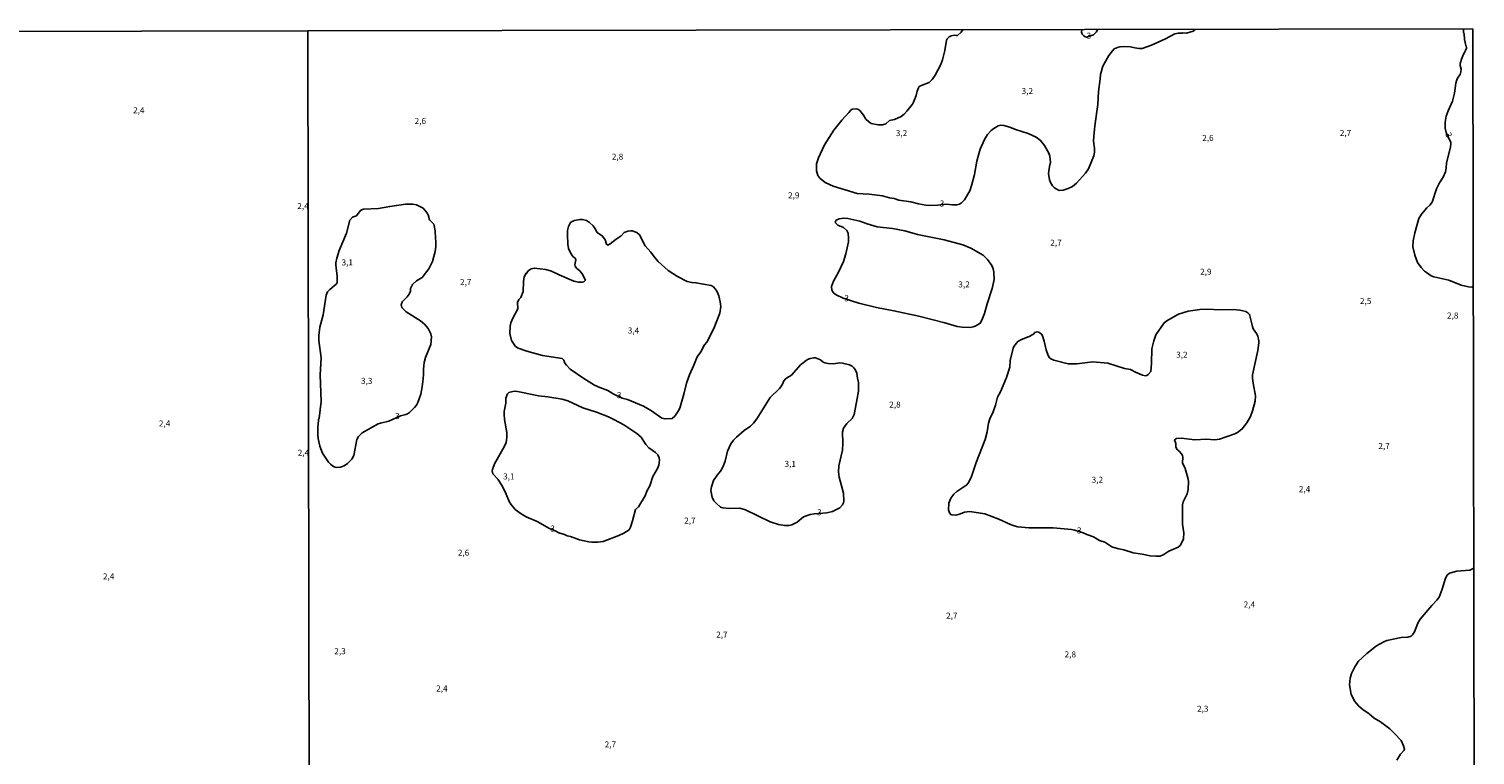
# Model space of a CAD drawing. Extents: x 478342 to 480758, y 6678379 to 6681154.
# Drawn here: x 480156 to 480754, y 6680853 to 6681154 of the extents above; entities that cross this region are included whole.
import ezdxf
from ezdxf.enums import TextEntityAlignment as Align

# ---------------------------------------------------------------- set-up
doc = ezdxf.new("R2010")
doc.units = 0
for name, color, linetype in [('35', 7, 'CONTINUOUS'), ('45', 7, 'CONTINUOUS'), ('56', 7, 'CONTINUOUS')]:
    doc.layers.add(name, color=color, linetype=linetype)

msp = doc.modelspace()

# ---------------------------------------------------------------- linework, layer by layer
at = {"layer": '35', "color": 0, "linetype": 'CONTINUOUS'}
for points in [[(479789, 6681152.35), (480271.26, 6681153.22), (480272.23, 6680599.17), (479790, 6680598.31)], [(480271.26, 6681153.22), (480753.52, 6681154.06), (480754.46, 6680600), (480272.23, 6680599.17)]]:
    msp.add_lwpolyline(points, close=True, dxfattribs=at)
at = {"layer": '56', "color": 0, "linetype": 'CONTINUOUS'}
for p, q in [((480637.71, 6681153.1), (480638.15, 6681153.45)), ((480638.15, 6681153.45), (480638.39, 6681153.63)), ((480638.39, 6681153.63), (480638.66, 6681153.86)), ((480749.61, 6681153.12), (480749.63, 6681153.34)), ((480749.63, 6681153.01), (480749.61, 6681153.12)), ((480749.63, 6681153.34), (480749.67, 6681153.93)), ((480749.73, 6681152.59), (480749.63, 6681153.01)), ((480749.67, 6681153.93), (480749.68, 6681154.03)), ((480749.68, 6681154.03), (480749.68, 6681154.05)), ((480749.88, 6681152.03), (480749.73, 6681152.59)), ((480750.08, 6681149.74), (480749.88, 6681152.03)), ((480750.35, 6681148.46), (480750.08, 6681149.74)), ((480750.48, 6681147.76), (480750.35, 6681148.46)), ((480750.58, 6681147.16), (480750.48, 6681147.76)), ((480750.56, 6681145.07), (480750.87, 6681146.12)), ((480750.73, 6681146.87), (480750.58, 6681147.16)), ((480750.86, 6681146.39), (480750.73, 6681146.87)), ((480750.87, 6681146.12), (480750.86, 6681146.39)), ((480748.31, 6681139.74), (480748.43, 6681140.13)), ((480748.31, 6681139.76), (480748.31, 6681139.74)), ((480748.43, 6681140.13), (480748.55, 6681140.4)), ((480748.55, 6681140.4), (480748.76, 6681141.11)), ((480748.76, 6681141.11), (480748.87, 6681141.6)), ((480748.87, 6681141.6), (480749.41, 6681142.85)), ((480749.41, 6681142.85), (480749.72, 6681143.54)), ((480749.72, 6681143.54), (480750.1, 6681144.23)), ((480750.1, 6681144.23), (480750.56, 6681145.07))]:
    msp.add_line(p, q, dxfattribs=at)
for points in [[(480488.64, 6681088.9), (480498.61, 6681085.89), (480503.54, 6681085.6), (480509.07, 6681085), (480512, 6681084.08), (480513.95, 6681083.79), (480515.83, 6681083.12), (480520.89, 6681082.53), (480524.02, 6681081.68), (480527.01, 6681081.15), (480528.59, 6681081), (480531.95, 6681081.08), (480535.44, 6681081.45), (480538.09, 6681081.18), (480539.94, 6681081.2), (480540.94, 6681081.44), (480541.84, 6681082), (480543.12, 6681083.31), (480545.25, 6681087), (480546.15, 6681089.6), (480547.25, 6681093.79), (480548.18, 6681099.29), (480548.95, 6681102.36), (480549.6, 6681104.32), (480551.29, 6681108.24), (480552.58, 6681110.35), (480554.13, 6681111.97), (480555.24, 6681112.87), (480557.01, 6681113.94), (480558.08, 6681114.18), (480559.37, 6681114.05), (480561.8, 6681113.39), (480564.21, 6681112.35), (480569.47, 6681110.77), (480572.79, 6681109.22), (480574.57, 6681107.88), (480576.25, 6681105.75), (480577.94, 6681102.58), (480578.38, 6681101.33), (480578.65, 6681098.95), (480578.2, 6681097.04), (480577.88, 6681094.17), (480578.24, 6681091.55), (480578.62, 6681090.51), (480579.53, 6681089.07), (480580.14, 6681088.41), (480580.72, 6681087.93), (480582.27, 6681087.2), (480583.95, 6681087.25), (480586.05, 6681087.95), (480587.73, 6681088.84), (480589.5, 6681090.24), (480593.15, 6681094.34), (480594.36, 6681096.11), (480596.57, 6681101.54), (480596.92, 6681102.99), (480596.91, 6681104.56), (480596.51, 6681107.55), (480596.61, 6681109.66), (480597.05, 6681114), (480598.29, 6681122.82), (480598.52, 6681128.21), (480599.28, 6681133.36), (480599.33, 6681135.21), (480600.32, 6681138.59), (480602.81, 6681143.02), (480604.28, 6681145), (480605.04, 6681145.78), (480606.39, 6681146.41), (480607.36, 6681146.66), (480609.28, 6681146.83), (480611.74, 6681146.7), (480613.62, 6681146.18), (480615.21, 6681145.93), (480616.65, 6681145.96), (480620.48, 6681147.36), (480626.31, 6681149.89), (480630.18, 6681152.03), (480631.54, 6681152.33), (480633, 6681152.27), (480633.29, 6681152.42), (480634.97, 6681152.29), (480637.71, 6681153.1)], [(480542.4, 6681153.69), (480541.69, 6681152.71), (480540.16, 6681151.37), (480539.64, 6681151.29), (480538.78, 6681151.44), (480537.55, 6681151.16), (480536.78, 6681150.81), (480535.88, 6681149.98), (480535.67, 6681149.44), (480534.93, 6681145.17), (480533.96, 6681141.3), (480533.14, 6681139.1), (480530.89, 6681134.86), (480529.66, 6681133.11), (480528.41, 6681131.87), (480525.49, 6681130.82), (480524.33, 6681130.17), (480523.96, 6681129.73), (480523.47, 6681128.33)], [(480591.65, 6681153.77), (480591.52, 6681152.73), (480591.83, 6681151.84), (480592.42, 6681151.16), (480593.09, 6681150.76), (480593.65, 6681150.71), (480596.43, 6681151.59), (480597.7, 6681152.92), (480598.17, 6681153.79)], [(480748.31, 6681139.74), (480748.22, 6681138.86), (480748.73, 6681137.44), (480748.63, 6681136.24), (480748.24, 6681135.2), (480747.3, 6681133.93), (480746.91, 6681132.98), (480746.54, 6681131.56), (480745.92, 6681127.45), (480745.16, 6681124.2), (480743.27, 6681120.12), (480742.5, 6681117.87), (480742.2, 6681116.31), (480742.06, 6681115.25), (480742.09, 6681112.92), (480742.5, 6681111.23), (480743.7, 6681108.38), (480744.44, 6681107.15), (480744.45, 6681106.5), (480744.31, 6681105.15), (480742.67, 6681098.66), (480742.54, 6681096.45), (480742.21, 6681094.9), (480741.27, 6681092.65), (480739.68, 6681090.28), (480738.5, 6681087.8), (480736.71, 6681082.3), (480735.77, 6681081.08), (480734.5, 6681080.04), (480732.28, 6681077.42), (480731.15, 6681075.53), (480729.45, 6681069.57), (480728.84, 6681066.29), (480728.75, 6681063.86), (480729.48, 6681060.44), (480730.67, 6681057.32), (480732.08, 6681055.29), (480733.49, 6681053.8), (480734.34, 6681053.15), (480736.33, 6681051.85), (480737.4, 6681051.35), (480743.63, 6681050.04), (480748.76, 6681047.94), (480751.73, 6681047.31), (480753.06, 6681047.18), (480753.69, 6681047.39)], [(480523.47, 6681128.33), (480523.1, 6681126.52), (480521.99, 6681123.76), (480521.51, 6681122.89), (480519.22, 6681119.98), (480518.04, 6681118.76), (480516.84, 6681117.8), (480514.12, 6681116.61), (480512.09, 6681116.14), (480510.45, 6681114.75), (480509.19, 6681114.41), (480507.38, 6681114.34), (480504.41, 6681114.93), (480503.29, 6681115.67), (480502.2, 6681116.74), (480501.29, 6681118.38), (480499.73, 6681120.3), (480498.92, 6681120.8), (480498.18, 6681120.98), (480496.59, 6681120.83), (480496.11, 6681120.58), (480495.25, 6681119.44), (480492.24, 6681116.3), (480488.98, 6681112.08), (480485.14, 6681106.09), (480482.58, 6681100.64), (480481.82, 6681098.18), (480481.76, 6681095.25), (480482.33, 6681093.42), (480483.24, 6681092.26), (480485.37, 6681090.51), (480488.64, 6681088.9)], [(480275.68, 6680991.78), (480275.36, 6680989.12), (480275.29, 6680986.03), (480275.5, 6680984.41), (480276.22, 6680981.24), (480277.26, 6680978.36), (480279.82, 6680974.71), (480280.58, 6680973.82), (480281.37, 6680973.21), (480282.07, 6680972.77), (480283, 6680972.49), (480284.77, 6680972.64), (480286.28, 6680973.14), (480287.63, 6680974.06), (480289.42, 6680975.94), (480290.21, 6680977.47), (480291.55, 6680984.08), (480292.2, 6680985.31), (480293.68, 6680986.84), (480300.35, 6680990.5), (480301.35, 6680990.88), (480304.67, 6680991.62), (480309.61, 6680993.91), (480311.72, 6680994.4), (480312.4, 6680994.7), (480313.23, 6680995.22), (480315.35, 6680997.26), (480316.16, 6680998.33), (480316.73, 6680999.44), (480317.97, 6681002.9), (480318.56, 6681005.86), (480318.98, 6681009.18), (480319.13, 6681011.12), (480319.07, 6681013.19), (480319.37, 6681015.93), (480319.92, 6681018.01), (480322.14, 6681023.42), (480322.45, 6681026.54), (480322.08, 6681027.75), (480321.01, 6681030), (480319.5, 6681031.86), (480317.88, 6681033.15), (480311.87, 6681036.98), (480310.07, 6681038.69), (480309.84, 6681039.87), (480310.23, 6681041.12), (480312.38, 6681043.15), (480313.15, 6681044.24), (480313.68, 6681045.42), (480313.77, 6681046.62), (480314.47, 6681048.2), (480316.16, 6681049.7), (480318.51, 6681051.09), (480321.31, 6681054.66), (480322.8, 6681057.83), (480323.97, 6681061.96), (480324.18, 6681063.91), (480324.18, 6681066.08), (480324, 6681067.46), (480323.94, 6681070.43), (480323.57, 6681072.66), (480323.33, 6681073.18), (480321.51, 6681075.08), (480320.98, 6681077.12), (480320.29, 6681078.18), (480318.89, 6681079.83), (480317.64, 6681080.59), (480316.14, 6681081.2), (480314.62, 6681081.46), (480311.67, 6681081.53), (480305.15, 6681080.57), (480300.43, 6681079.65), (480294.23, 6681079.43), (480293.42, 6681079.13), (480292.9, 6681078.73), (480291.34, 6681076.68), (480289.63, 6681076.14), (480288.61, 6681074.93), (480287.22, 6681069.45), (480284.19, 6681062.36), (480283.19, 6681059.16), (480282.86, 6681057.24), (480282.86, 6681056.36), (480283.38, 6681051.53), (480283.41, 6681048.98), (480282.98, 6681048.42), (480280.28, 6681046.23), (480279.4, 6681045.2), (480278.73, 6681043.77), (480277.61, 6681035.66), (480276.15, 6681030.59), (480275.78, 6681027.16), (480275.78, 6681025.02), (480276.75, 6681017.83), (480276.26, 6681010.84), (480276.69, 6680999.81), (480275.85, 6680992.9), (480275.63, 6680992.36), (480275.68, 6680991.78)], [(480394.86, 6681064.99), (480394.28, 6681066.71), (480393.25, 6681068.26), (480390.97, 6681069.78), (480390.15, 6681071.32), (480389.29, 6681072.5), (480387.86, 6681073.93), (480386.57, 6681074.69), (480384.95, 6681075.15), (480383.81, 6681075.15), (480381.65, 6681074.78), (480380.86, 6681074.52), (480379.93, 6681073.92), (480379.07, 6681072.23)], [(480489.54, 6681074.11), (480489.65, 6681073.78), (480490.69, 6681072.85), (480492.94, 6681071.85), (480494.34, 6681070.65), (480494.86, 6681069.51), (480495.1, 6681067.48), (480495.01, 6681065.88), (480493.88, 6681060.98), (480492.96, 6681057.79), (480490.9, 6681053.29), (480488.82, 6681049.61), (480488.01, 6681047.47), (480488.09, 6681045.85), (480488.87, 6681044.83), (480489.99, 6681043.98), (480492.87, 6681042.54), (480499.36, 6681040.46), (480506.62, 6681038.74), (480513.88, 6681037.38), (480524.17, 6681035.09), (480534.92, 6681032.36), (480540.09, 6681030.89), (480542.12, 6681030.61), (480545.43, 6681030.47), (480546.72, 6681030.71), (480547.54, 6681031.04), (480548.51, 6681031.48), (480549.56, 6681032.22), (480550.3, 6681033.51), (480551.4, 6681036.24), (480552.42, 6681040.26), (480554.55, 6681046.63), (480555.29, 6681050.32), (480555.28, 6681053.4), (480554.98, 6681054.76), (480554.4, 6681056.12), (480552.65, 6681058.64), (480550.85, 6681060.39), (480545.72, 6681063.29), (480542.37, 6681064.64), (480534.7, 6681066.78), (480523.58, 6681068.97), (480518.41, 6681070.48), (480513.25, 6681071.44), (480506.85, 6681072.14), (480502.79, 6681073.32), (480499.77, 6681074.42), (480494.82, 6681075.51), (480493.13, 6681075.64), (480491.21, 6681075.49), (480489.99, 6681074.85), (480489.54, 6681074.11)], [(480379.07, 6681072.23), (480378.73, 6681070.56), (480378.69, 6681068.75), (480378.82, 6681064.92), (480379.17, 6681063.08), (480379.91, 6681061.36), (480380.95, 6681059.85), (480381.88, 6681059.09), (480382.19, 6681058.5), (480381.8, 6681056.41), (480381.86, 6681055.78), (480382.44, 6681055.01), (480383.79, 6681053.88), (480384.84, 6681052.69), (480386.15, 6681050.07), (480385.46, 6681049.41), (480384.9, 6681049.23), (480383.25, 6681049.27), (480381.37, 6681049.68), (480375.31, 6681052.22), (480372.04, 6681053.81), (480369.72, 6681054.51), (480365, 6681055.03), (480363.61, 6681054.66), (480362.39, 6681053.83), (480361.63, 6681052.71), (480361.53, 6681052.9), (480360.82, 6681051.37), (480360.47, 6681049.5), (480360.35, 6681045.4), (480359.37, 6681042.89), (480358.52, 6681042.05), (480358.04, 6681040.78), (480358.14, 6681038.21), (480356.14, 6681034.36), (480355.29, 6681032.32), (480354.95, 6681031.03), (480354.81, 6681027.94), (480355.54, 6681025.03), (480357.18, 6681022.57), (480358.26, 6681021.94), (480361.94, 6681020.58), (480368.36, 6681018.9), (480376.51, 6681017.59), (480377.15, 6681016.89), (480377.66, 6681015.66), (480378.25, 6681014.79), (480379.81, 6681013.18), (480385.44, 6681009.29), (480389.93, 6681006.6), (480392.07, 6681005.59), (480395.47, 6681004.29), (480397.66, 6681002.98), (480401.36, 6681001.14), (480403.58, 6681000.62), (480410.19, 6680997.82), (480413.51, 6680995.92), (480417.82, 6680992.88), (480419.11, 6680992.58), (480422.06, 6680992.76), (480423.14, 6680993.75), (480424.54, 6680995.73), (480425.22, 6680997.07), (480426.89, 6681002.85), (480428.01, 6681007.38), (480429.15, 6681010.9), (480431.01, 6681014.85), (480432.42, 6681018.33), (480433.92, 6681020.37), (480435.49, 6681023.25), (480436.34, 6681024.43), (480439.32, 6681030.07), (480441.72, 6681036.43), (480442.16, 6681039.13), (480441.97, 6681041.04), (480441.38, 6681043.54), (480440.57, 6681045.46), (480439.9, 6681046.51), (480439.18, 6681047.27), (480438.14, 6681047.89), (480431.87, 6681048.94), (480430.18, 6681049.05), (480428.26, 6681049.49), (480424.2, 6681051.61), (480420.33, 6681054.09), (480416.28, 6681057.76), (480414.72, 6681059.5), (480413.25, 6681061.58), (480410.82, 6681064.31), (480408.46, 6681068.74), (480407.4, 6681069.73), (480406.97, 6681069.95), (480405.52, 6681070.39), (480404.78, 6681070.41), (480403.64, 6681070.28), (480402.22, 6681069.78), (480400.94, 6681068.38), (480398.84, 6681067.04), (480396.37, 6681065.03), (480395.39, 6681064.53), (480394.86, 6681064.99)], [(480565.19, 6681024.58), (480566.65, 6681025.53), (480569.8, 6681026.66), (480571.58, 6681027.61), (480572.25, 6681028.31), (480573.11, 6681028.59), (480573.82, 6681028.52), (480574.97, 6681027.61), (480575.31, 6681026.97), (480576.02, 6681024.84), (480576.85, 6681021.2), (480577.72, 6681018.82), (480578.23, 6681017.92), (480578.85, 6681017.4), (480580.07, 6681016.88), (480585.98, 6681015.4), (480589.57, 6681015.36), (480596.15, 6681016.15), (480602.42, 6681015.73), (480609.35, 6681013.5), (480611.82, 6681013.05), (480613.84, 6681011.93), (480616.79, 6681010.68), (480617.97, 6681010.49), (480618.53, 6681010.6), (480619.12, 6681010.95), (480620.24, 6681012.17), (480620.56, 6681015.71), (480620.63, 6681021.58), (480621.4, 6681024.87), (480622.31, 6681027.46), (480625.72, 6681032.31), (480626.83, 6681033.19), (480628.45, 6681034.17), (480631.72, 6681035.9), (480633.41, 6681036.57), (480635.73, 6681037.22), (480640.57, 6681037.95), (480643.11, 6681038.06), (480649.38, 6681037.71), (480654.28, 6681037.95), (480657.08, 6681037.67), (480659.55, 6681037.03), (480660.43, 6681036.52), (480661.07, 6681035.83), (480662.29, 6681030.82)], [(480662.29, 6681030.81), (480662.63, 6681029.84), (480664, 6681027.92), (480664.47, 6681026.89), (480664.87, 6681024.97), (480664.87, 6681024.02), (480664.49, 6681020.88), (480662.3, 6681010.81), (480662.29, 6681009.39), (480662.54, 6681007.38), (480663.58, 6681002.17), (480663.37, 6680999.93), (480662.36, 6680995.99), (480661.55, 6680993.64), (480660.01, 6680991.01), (480658.05, 6680988.45), (480656.12, 6680986.92), (480655.01, 6680986.4), (480648.61, 6680984.23), (480646.69, 6680983.89), (480643.22, 6680984.17), (480638.5, 6680983.91), (480632.97, 6680984.62), (480630.8, 6680984.43), (480630, 6680983.91), (480630.51, 6680982.41), (480630.55, 6680981), (480630.99, 6680980.02), (480631.96, 6680979.2), (480632.86, 6680978.14), (480633.28, 6680977.39), (480633.43, 6680976.73), (480633.34, 6680974.45), (480634.41, 6680972), (480635.6, 6680968.18), (480635.75, 6680966.77), (480635.73, 6680963.36), (480635.29, 6680961.53), (480633.58, 6680958.3), (480633.3, 6680957.05), (480633.32, 6680949.01), (480633.89, 6680945.39), (480633.71, 6680942.97), (480633.1, 6680941.35), (480632.36, 6680940.2), (480631.6, 6680939.54), (480627.62, 6680937.78), (480625.63, 6680936.48), (480624.08, 6680935.79), (480622.25, 6680935.7), (480620, 6680935.94), (480616.61, 6680936.62), (480612.85, 6680937.12), (480608.98, 6680938.43), (480606.99, 6680938.78), (480604.96, 6680939.37), (480604.11, 6680939.68), (480601.12, 6680941.49), (480599.01, 6680942.28), (480596.52, 6680943.72), (480593.68, 6680944.75), (480592.21, 6680945.46), (480588.8, 6680946.47), (480587.43, 6680946.73), (480579.82, 6680947.47), (480569.72, 6680947.47), (480565.17, 6680947.94), (480563.64, 6680948.29), (480562.07, 6680948.88), (480557.26, 6680951.05), (480551.44, 6680953.24), (480545.25, 6680954.29), (480543.07, 6680953.95), (480541.41, 6680953.28), (480539.42, 6680952.8), (480537.8, 6680952.91), (480537.41, 6680953.02), (480536.93, 6680953.67), (480536.49, 6680954.94), (480536.56, 6680957.67), (480537.36, 6680959.77), (480538.59, 6680961.41), (480539.84, 6680962.48), (480543.98, 6680965.29), (480544.86, 6680966.41), (480546, 6680968.75), (480547.97, 6680974.51), (480551.61, 6680984.03), (480552.4, 6680987.27), (480553.04, 6680990.88), (480553.55, 6680992.63), (480554.89, 6680995.45), (480555.87, 6680998.31), (480556.76, 6681001.62), (480557.94, 6681003.81), (480560.49, 6681009.79), (480561.81, 6681014.01), (480562.04, 6681016.78), (480563.19, 6681021.94), (480563.55, 6681022.6), (480565.19, 6681024.58)], [(480495.47, 6681015.04), (480496.51, 6681014.44), (480497.28, 6681013.75), (480497.75, 6681013.11), (480498.48, 6681011.58), (480498.71, 6681009.5), (480499.14, 6681007.62), (480499.12, 6681004.12), (480498.41, 6680999.57), (480497.38, 6680994.4), (480496.53, 6680992.72), (480494.42, 6680990.63), (480493.01, 6680988.71), (480492.55, 6680987.24), (480492.69, 6680982.38), (480492.52, 6680979.6), (480491.07, 6680973.21), (480490.93, 6680970.65), (480491.13, 6680968.4), (480492.92, 6680961.89), (480493.16, 6680958.59), (480493, 6680957.85), (480492.52, 6680957.01), (480491.45, 6680955.75), (480488.41, 6680954.29), (480486.05, 6680953.65), (480480.92, 6680953.33), (480479.16, 6680952.96), (480476.47, 6680952), (480473.74, 6680949.9), (480471.65, 6680948.71), (480470.5, 6680948.46), (480468.62, 6680948.42), (480466, 6680948.9), (480462.6, 6680949.97), (480452.46, 6680954.99), (480450.04, 6680955.57), (480445.69, 6680955.47), (480443.07, 6680955.75), (480442.07, 6680956.08), (480440.23, 6680957.65), (480439.36, 6680958.67), (480438.55, 6680960.25), (480438.11, 6680962.98), (480438.33, 6680964.53), (480439.18, 6680967.15), (480440.69, 6680969.33), (480442.02, 6680970.89), (480443.07, 6680972.66), (480443.93, 6680975.08), (480445.01, 6680979.26), (480446.33, 6680982.27), (480447.4, 6680983.81), (480448.62, 6680985.06), (480451.9, 6680987.83), (480454.47, 6680989.6), (480455.72, 6680990.81), (480457.1, 6680992.66), (480462.62, 6681001.47), (480466.46, 6681005.14), (480467.01, 6681005.83), (480467.89, 6681007.28), (480468.19, 6681008.13), (480468.83, 6681009), (480469.77, 6681009.77), (480471.4, 6681010.66), (480475.21, 6681014.97), (480478.02, 6681017.15), (480479.24, 6681017.66), (480480.64, 6681017.92), (480481.41, 6681017.83), (480483.47, 6681017), (480484.53, 6681016.11), (480485.27, 6681015.76), (480486.6, 6681015.47), (480488.74, 6681015.4), (480491.43, 6681015.78), (480492.54, 6681015.69), (480495.47, 6681015.04)], [(480409.94, 6680983.9), (480411.11, 6680981.94), (480412.34, 6680980.57), (480415.17, 6680978.63), (480416.12, 6680977.74), (480416.68, 6680976.52), (480416.82, 6680975.46), (480416.49, 6680973.46), (480416.01, 6680972.01), (480413.97, 6680968.73), (480412.73, 6680964.94), (480411.51, 6680962.65), (480410.86, 6680960.68), (480408.12, 6680956.19), (480406.87, 6680955.1), (480405.68, 6680950.42), (480404.76, 6680947.74), (480404.17, 6680946.71), (480402.09, 6680945.34), (480399.99, 6680944.26), (480393.5, 6680941.77), (480391.21, 6680941.51), (480388.78, 6680941.51), (480387.6, 6680941.66), (480383.65, 6680942.54), (480379.9, 6680943.87), (480378.57, 6680944.16), (480377.43, 6680944.68), (480375.1, 6680945.38), (480373.93, 6680946.16), (480371.32, 6680947.19), (480366.18, 6680950.1), (480361.63, 6680952.09), (480359.51, 6680953.27), (480357.1, 6680955.06), (480355.2, 6680957.25), (480354.52, 6680958.42), (480353.38, 6680961.39), (480351.64, 6680964.9), (480349.8, 6680967.66), (480347.81, 6680969.84), (480347.51, 6680971.08), (480347.59, 6680971.69), (480348.51, 6680974.02), (480352.48, 6680981.05), (480353.26, 6680982.83), (480353.58, 6680984.86), (480353.59, 6680986.99), (480352.68, 6680992.3), (480352.43, 6680994.61), (480352.47, 6680995.69), (480353.16, 6680999.15), (480353.14, 6681001.18), (480353.81, 6681003.03), (480354.48, 6681003.52), (480356.01, 6681003.92), (480357.31, 6681004.03), (480360.03, 6681003.59), (480366.7, 6681002.18), (480370.57, 6681001.74), (480376.51, 6681000.75), (480378.87, 6681000.08), (480385.01, 6680997.24), (480390.66, 6680995.38), (480395.63, 6680993.39), (480398.22, 6680992.14), (480401.98, 6680990.07), (480407.43, 6680986.57), (480409.16, 6680985.07), (480409.94, 6680983.9)], [(480753.9, 6680930.8), (480752.33, 6680930.01), (480746.93, 6680929.58), (480743.82, 6680928.73), (480742.94, 6680927.9), (480742.19, 6680926.62), (480740.85, 6680922.06), (480739.62, 6680918.81), (480738.64, 6680917.47), (480736.58, 6680915.35), (480731.72, 6680909.69), (480730.81, 6680908.05), (480729.37, 6680904.43), (480728.62, 6680903.15), (480728.04, 6680902.68), (480726.68, 6680902.26), (480723.87, 6680902.03), (480717.89, 6680900.77), (480716.74, 6680900.29), (480713.69, 6680898.58), (480709.66, 6680895.5), (480706.22, 6680892.28), (480704.66, 6680890), (480703.28, 6680887.17), (480702.68, 6680885.25), (480702.49, 6680882.43), (480703.2, 6680878.52), (480704.63, 6680875.63), (480706.37, 6680873.65), (480708.03, 6680872.23), (480710.62, 6680870.52), (480712.74, 6680868.74), (480715.35, 6680867.16), (480719.1, 6680864.21), (480721.13, 6680862.4), (480723.85, 6680859.5), (480724.87, 6680857.21), (480725.22, 6680855.85), (480725.09, 6680855.42), (480723.58, 6680853.74), (480722.04, 6680851.35)]]:
    msp.add_lwpolyline(points, dxfattribs=at)

# ---------------------------------------------------------------- texts
at = {"layer": '45', "color": 0, "linetype": 'CONTINUOUS'}
for s, rotation, p in [('3', 359.99875, (480594.56, 6681150.95)), ('3,2', 359.99875, (480569.08, 6681128.03)), ('2,4', 359.99875, (480201.2, 6681120.07)), ('2,6', 359.99875, (480317.79, 6681115.64)), ('3,2', 359.99875, (480517, 6681110.6)), ('2,6', 359.99875, (480643.86, 6681108.61)), ('2,7', 359.99875, (480700.82, 6681110.66)), ('3', 292.31819, (480743.23, 6681110.06)), ('2,8', 359.99875, (480399.42, 6681100.85)), ('2,9', 359.99875, (480472.38, 6681084.84)), ('2,4', 359.99875, (480269.21, 6681080.42)), ('3', 359.99875, (480533.76, 6681081.44)), ('2,7', 359.99875, (480580.94, 6681065.22)), ('3,1', 359.99875, (480287.53, 6681057.06)), ('2,7', 359.99875, (480336.55, 6681048.9)), ('3,2', 359.99875, (480542.89, 6681047.95)), ('2,9', 359.99875, (480643, 6681053.22)), ('3', 359.99875, (480494.28, 6681042.2)), ('2,5', 359.99875, (480709.15, 6681041.06)), ('2,8', 359.99875, (480745.2, 6681035.07)), ('3,4', 359.99875, (480406.03, 6681028.86)), ('3,2', 359.99875, (480633.06, 6681018.82)), ('3,3', 359.99875, (480295.57, 6681008.03)), ('3', 359.99875, (480400.08, 6681002.08)), ('2,8', 359.99875, (480514.28, 6680998.19)), ('2,4', 359.99875, (480211.89, 6680990.37)), ('3', 359.99875, (480308.27, 6680993.43)), ('2,4', 359.99875, (480269.39, 6680978.28)), ('2,7', 359.99875, (480716.79, 6680981.05)), ('3,1', 359.99875, (480470.94, 6680973.65)), ('3,1', 359.99875, (480354.41, 6680968.44)), ('3,2', 359.99875, (480598.09, 6680967.07)), ('2,4', 359.99875, (480683.86, 6680963.18)), ('3', 359.99875, (480482.98, 6680953.61)), ('3', 359.99875, (480372.54, 6680946.88)), ('2,7', 359.99875, (480429.38, 6680950.16)), ('3', 359.99875, (480590.59, 6680946.07)), ('2,6', 359.99875, (480335.67, 6680936.88)), ('2,4', 359.99875, (480188.73, 6680927.05)), ('2,7', 359.99875, (480537.82, 6680910.79)), ('2,4', 359.99875, (480661.02, 6680915.43)), ('2,7', 359.99875, (480442.63, 6680902.95)), ('2,3', 359.99875, (480284.53, 6680896.1)), ('2,8', 359.99875, (480586.88, 6680894.76)), ('2,4', 359.99875, (480326.7, 6680880.64)), ('2,3', 359.99875, (480641.71, 6680872.26)), ('2,7', 359.99875, (480396.48, 6680857.49))]:
    msp.add_text(s, height=2.5, rotation=rotation, dxfattribs=at).set_placement(p, align=Align.MIDDLE)

doc.saveas('drawing.dxf')
